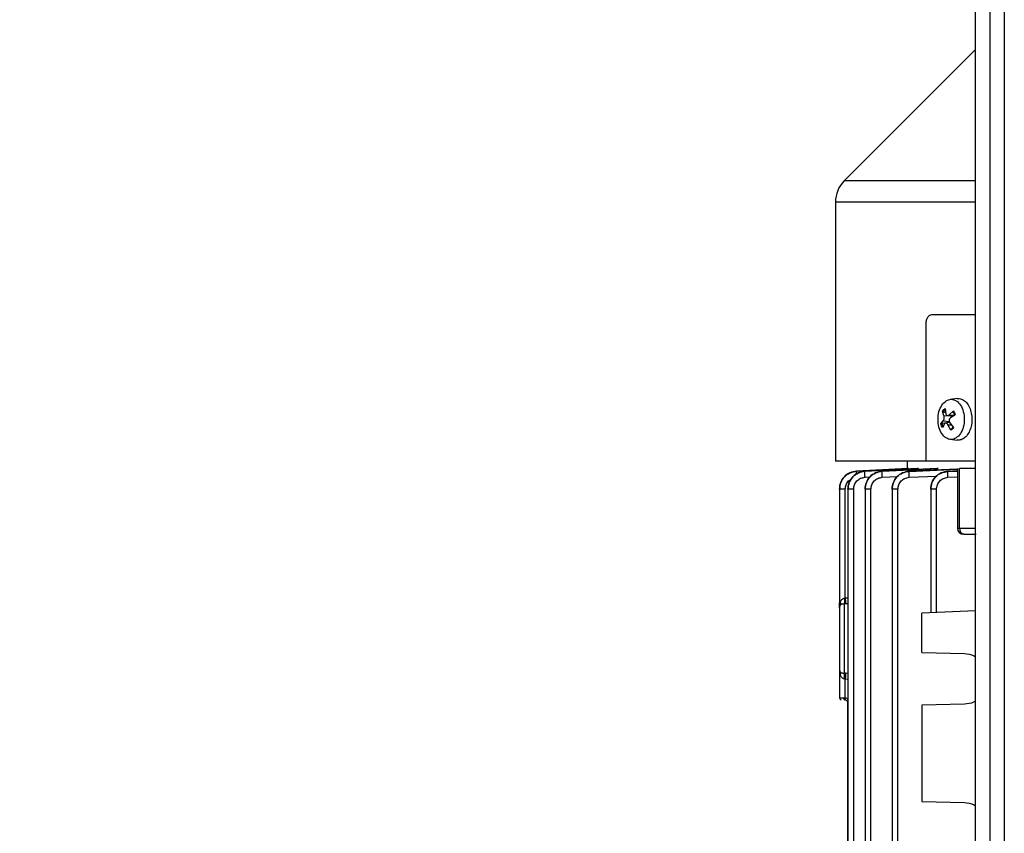
# Model space of a CAD drawing. Units: millimetres. Extents: x 60 to 6240, y 60 to 4395.
# Drawn here: x 1174 to 1339, y 1651 to 1787 of the extents above; entities that cross this region are included whole.
import ezdxf

# ---------------------------------------------------------------- set-up
doc = ezdxf.new("R2010")
doc.units = ezdxf.units.MM
doc.header["$LTSCALE"] = 15
doc.layers.add('FORMAT', color=7, linetype='Continuous')
doc.styles.add('SLDTEXTSTYLE0', font='TXT', dxfattribs={"width": 0.75})
doc.dimstyles.new('SLDDIMSTYLE0', dxfattribs={"dimtxt": 52.5, "dimasz": 53.34, "dimexe": 0, "dimexo": 0.0625, "dimgap": 13.125, "dimtad": 1, "dimdec": 0, "dimrnd": 1e-09, "dimzin": 12, "dimdsep": 46, "dimtxsty": 'SLDTEXTSTYLE0', "dimsah": 1, "dimcen": 0.09, "dimadec": 0, "dimazin": 3, "dimtfac": 1, "dimtdec": 0, "dimtofl": 0, "dimtmove": 0, "dimatfit": 3, "dimfxl": 0, "dimfrac": 2, "dimtolj": 1, "dimtzin": 12, "dimarcsym": 0})

# ---------------------------------------------------------------- blocks, each defined once
blk = doc.blocks.new('_D')
at = {"layer": 'FORMAT', "color": 7}
for p, q in [((1320.89, 2004.2), (873.29, 2004.2)), ((888.29, 1055.2), (888.29, 2004.2)), ((1219.5, 1055.2), (873.29, 1055.2))]:
    blk.add_line(p, q, dxfattribs=at)
for points in [[(888.29, 2004.2), (882.58, 1950.86), (894.01, 1950.86)], [(888.29, 1055.2), (894.01, 1108.54), (882.58, 1108.54)]]:
    blk.add_solid(points, dxfattribs=at)
at = {"layer": 'FORMAT', "color": 7, "insert": (820.62, 1452.5), "char_height": 52.5, "attachment_point": 1, "rotation": 90, "style": 'SLDTEXTSTYLE0'}
blk.add_mtext('950', dxfattribs=at)

msp = doc.modelspace()

# ---------------------------------------------------------------- linework, layer by layer
at = {"color": 7, "linetype": 'Continuous', "lineweight": 25}
for p, q in [((1334.5, 1405.58), (1334.5, 2002.81)), ((1336.9, 2000.43), (1336.9, 1407.97)), ((1339.3, 1999.3), (1339.3, 1409.1)), ((1334.5, 1782.3), (1312.47, 1760.26)), ((1334.5, 1760.26), (1312.47, 1760.26)), ((1311, 1756.73), (1311, 1713.3)), ((1334.5, 1756.73), (1311, 1756.73)), ((1326.15, 1736.3), (1326.15, 1713.3)), ((1331.4, 1723.79), (1330.22, 1723.65)), ((1331.41, 1723.75), (1331.58, 1723.8)), ((1329.17, 1720.91), (1328.94, 1721.67)), ((1329.48, 1721.4), (1329.1, 1721.52)), ((1329.39, 1722.12), (1329.5, 1721.24)), ((1330.08, 1721.06), (1330.76, 1721.7)), ((1328.67, 1719.57), (1329.06, 1720.03)), ((1329.06, 1720.03), (1330.12, 1719.92)), ((1329.17, 1720.91), (1329.75, 1720.95)), ((1329.74, 1719.77), (1330.12, 1719.92)), ((1329.77, 1720.93), (1330.71, 1720.82)), ((1330.08, 1721.06), (1330.99, 1720.99)), ((1331.06, 1721.03), (1330.29, 1720.57)), ((1328.86, 1719.66), (1329.74, 1719.77)), ((1329.27, 1719.53), (1328.96, 1718.89)), ((1330.14, 1719.75), (1329.46, 1719.67)), ((1329.85, 1719.36), (1330.42, 1719.38)), ((1330.34, 1718.47), (1329.85, 1719.36)), ((1330.18, 1719.69), (1330.79, 1718.93)), ((1330.74, 1719.05), (1330.5, 1718.78)), ((1330.22, 1716.95), (1331.4, 1716.81)), ((1331.58, 1716.8), (1331.41, 1716.85)), ((1323, 1713.3), (1323, 1712.04)), ((1314.52, 1711.59), (1323.22, 1712.05)), ((1323.18, 1712.05), (1314.52, 1711.59)), ((1314.52, 1711.59), (1314.52, 1711.59)), ((1324.74, 1712.05), (1315.93, 1711.59)), ((1315.93, 1711.59), (1324.87, 1712.05)), ((1315.93, 1711.59), (1315.93, 1711.59)), ((1328.01, 1712.05), (1318.81, 1711.59)), ((1318.81, 1711.59), (1328.24, 1712.05)), ((1318.81, 1711.59), (1318.81, 1711.59)), ((1323.22, 1712.05), (1323.18, 1712.05)), ((1331.44, 1711.96), (1323.34, 1711.59)), ((1323.34, 1711.58), (1331.44, 1711.95)), ((1323.34, 1711.59), (1323.34, 1711.58)), ((1324.87, 1712.05), (1324.74, 1712.05)), ((1328.24, 1712.05), (1328.01, 1712.05)), ((1331.44, 1711.65), (1329.83, 1711.58)), ((1329.83, 1711.58), (1331.44, 1711.64)), ((1329.83, 1711.58), (1329.83, 1711.58)), ((1331.44, 1712.05), (1331.44, 1702.05)), ((1331.8, 1702.05), (1331.8, 1712.05)), ((1334.5, 1712.05), (1331.8, 1712.05)), ((1315.95, 1710.59), (1316.77, 1710.64)), ((1318.84, 1710.59), (1321.39, 1710.71)), ((1323.36, 1710.58), (1327.99, 1710.79)), ((1329.84, 1710.58), (1331.44, 1710.64)), ((1311.68, 1708.63), (1311.68, 1689.52)), ((1311.68, 1708.63), (1311.68, 1708.63)), ((1312.65, 1690.31), (1312.65, 1708.6)), ((1313.08, 1708.62), (1313.08, 1582.53)), ((1314.05, 1582.55), (1314.05, 1708.6)), ((1315.96, 1708.6), (1315.96, 1582.53)), ((1316.94, 1582.55), (1316.94, 1708.59)), ((1320.48, 1708.62), (1320.48, 1582.53)), ((1321.46, 1582.55), (1321.46, 1708.59)), ((1326.96, 1708.61), (1326.96, 1687.86)), ((1327.93, 1687.9), (1327.93, 1708.58)), ((1331.44, 1702.05), (1331.8, 1702.05)), ((1331.8, 1702.05), (1334.5, 1702.05)), ((1332.56, 1701.05), (1334.57, 1701.05)), ((1312.53, 1690.3), (1312.65, 1690.31)), ((1313.08, 1690.33), (1312.65, 1690.31)), ((1312.68, 1689.35), (1312.43, 1689.34)), ((1312.43, 1689.34), (1312.43, 1677.75)), ((1313.08, 1689.37), (1312.68, 1689.35)), ((1334.5, 1688.19), (1325.5, 1687.8)), ((1325.5, 1681.23), (1325.5, 1687.8)), ((1325.5, 1681.23), (1332.61, 1681.05)), ((1311.68, 1677.57), (1311.68, 1673.6)), ((1312.68, 1677.74), (1312.43, 1677.75)), ((1313.08, 1677.72), (1312.68, 1677.74)), ((1312.65, 1676.79), (1312.53, 1676.79)), ((1312.65, 1673.59), (1312.65, 1676.79)), ((1312.65, 1676.79), (1313.08, 1676.77)), ((1311.68, 1673.6), (1312.46, 1673.6)), ((1312.46, 1673.6), (1312.65, 1673.59)), ((1312.52, 1673.3), (1312.61, 1673.29)), ((1313.04, 1672.8), (1313.04, 1600.8)), ((1332.61, 1672.55), (1325.5, 1672.36)), ((1325.5, 1672.36), (1325.5, 1656.23)), ((1325.5, 1656.23), (1332.61, 1656.05))]:
    msp.add_line(p, q, dxfattribs=at)
at = {"color": 7, "linetype": 'Continuous', "lineweight": 25, "flags": 128}
msp.add_lwpolyline([(1329.76, 1719.7), (1329.75, 1719.71), (1329.74, 1719.77)], dxfattribs=at)
at = {"color": 7, "linetype": 'Continuous', "lineweight": 25}
for centre, radius, start, end in [((1316, 1756.73), 5, 135, 180), ((1330.18, 1720.86), 1.26, 122.245, 148.7623), ((1329.07, 1720.46), 1.99, 13.8864, 33.4251), ((1330.79, 1720.13), 1.99, 193.8864, 213.4251), ((1329.76, 1719.63), 1.13, 301.4455, 318.9527), ((1332.44, 1702.05), 1, 180, 270), ((1332.69, 1701.94), 0.905, 173.3195, 261.2037), ((1311.98, 1673.6), 0.3, 180, 270)]:
    msp.add_arc(centre, radius, start, end, dxfattribs=at)
for points, knots in [([(1327.11, 1737.8), (1326.99, 1737.78), (1326.74, 1737.74), (1326.48, 1737.46), (1326.31, 1737.16), (1326.22, 1736.9), (1326.16, 1736.61), (1326.15, 1736.4), (1326.15, 1736.3)], [0, 0, 0, 0, 0.248961, 0.498884, 0.624931, 0.750081, 0.875055, 1, 1, 1, 1]), ([(1334.5, 1737.8), (1333.92, 1737.8), (1331.21, 1737.8), (1328.91, 1737.8), (1327.11, 1737.8)], [0, 0, 0, 0, 0.21418, 1, 1, 1, 1]), ([(1328.94, 1721.67), (1328.95, 1721.65), (1328.96, 1721.62), (1329, 1721.58), (1329.05, 1721.54), (1329.08, 1721.52), (1329.1, 1721.52)], [0, 0, 0, 0, 0.251048, 0.500328, 0.750765, 1, 1, 1, 1]), ([(1330.76, 1721.7), (1330.75, 1721.69), (1330.72, 1721.66), (1330.7, 1721.62), (1330.7, 1721.58), (1330.72, 1721.57), (1330.73, 1721.56)], [0, 0, 0, 0, 0.251048, 0.500328, 0.750765, 1, 1, 1, 1]), ([(1330.76, 1721.7), (1330.83, 1721.6), (1330.95, 1721.4), (1331.02, 1721.15), (1331.06, 1721.03)], [0, 0, 0, 0, 0.50234, 1, 1, 1, 1]), ([(1329.06, 1720.03), (1329.08, 1720.05), (1329.12, 1720.1), (1329.17, 1720.19), (1329.2, 1720.31), (1329.23, 1720.43), (1329.23, 1720.55), (1329.23, 1720.68), (1329.21, 1720.8), (1329.19, 1720.87), (1329.17, 1720.91)], [0, 0, 0, 0, 0.132454, 0.259886, 0.382615, 0.500974, 0.622115, 0.742169, 0.868024, 1, 1, 1, 1]), ([(1329.5, 1721.24), (1329.51, 1721.2), (1329.53, 1721.12), (1329.58, 1721.03), (1329.65, 1720.97), (1329.72, 1720.93), (1329.81, 1720.92), (1329.9, 1720.94), (1329.99, 1720.98), (1330.05, 1721.04), (1330.08, 1721.06)], [0, 0, 0, 0, 0.132452, 0.25988, 0.382604, 0.500958, 0.618799, 0.741035, 0.867996, 1, 1, 1, 1]), ([(1330.29, 1720.57), (1330.26, 1720.55), (1330.2, 1720.5), (1330.13, 1720.4), (1330.08, 1720.29), (1330.06, 1720.17), (1330.05, 1720.05), (1330.07, 1719.92), (1330.11, 1719.79), (1330.15, 1719.72), (1330.18, 1719.69)], [0, 0, 0, 0, 0.132456, 0.25989, 0.382619, 0.500978, 0.618813, 0.741044, 0.868001, 1, 1, 1, 1]), ([(1330.5, 1720.69), (1330.5, 1720.69), (1330.47, 1720.75), (1330.44, 1720.8), (1330.39, 1720.85), (1330.38, 1720.85)], [0, 0, 0, 0, 0.042578, 0.857234, 1, 1, 1, 1]), ([(1328.67, 1719.57), (1328.68, 1719.58), (1328.69, 1719.6), (1328.74, 1719.62), (1328.8, 1719.65), (1328.84, 1719.65), (1328.86, 1719.66)], [0, 0, 0, 0, 0.249153, 0.500076, 0.748891, 1, 1, 1, 1]), ([(1328.96, 1718.89), (1328.9, 1718.99), (1328.78, 1719.19), (1328.71, 1719.44), (1328.67, 1719.57)], [0, 0, 0, 0, 0.49766, 1, 1, 1, 1]), ([(1329.85, 1719.36), (1329.83, 1719.4), (1329.8, 1719.47), (1329.72, 1719.56), (1329.64, 1719.63), (1329.56, 1719.66), (1329.48, 1719.68), (1329.4, 1719.66), (1329.33, 1719.61), (1329.29, 1719.56), (1329.27, 1719.53)], [0, 0, 0, 0, 0.12753, 0.24759, 0.375411, 0.500964, 0.618803, 0.741038, 0.867998, 1, 1, 1, 1]), ([(1330.34, 1718.47), (1330.33, 1718.49), (1330.31, 1718.53), (1330.31, 1718.58), (1330.32, 1718.64), (1330.34, 1718.66), (1330.35, 1718.67)], [0, 0, 0, 0, 0.249153, 0.500076, 0.748891, 1, 1, 1, 1]), ([(1326.15, 1713.3), (1324.79, 1713.3), (1321.79, 1713.3), (1318.1, 1713.3), (1314.94, 1713.3), (1312.69, 1713.3), (1311.27, 1713.3), (1311.09, 1713.3), (1311, 1713.3)], [0, 0, 0, 0, 0.141911, 0.313529, 0.485147, 0.656764, 0.828382, 1, 1, 1, 1]), ([(1334.5, 1713.3), (1333.79, 1713.3), (1330.69, 1713.3), (1328.13, 1713.3), (1326.15, 1713.3)], [0, 0, 0, 0, 0.227473, 1, 1, 1, 1]), ([(1311.68, 1708.6), (1311.72, 1708.98), (1311.8, 1709.74), (1312.45, 1710.71), (1313.39, 1711.4), (1314.14, 1711.53), (1314.52, 1711.59)], [0, 0, 0, 0, 0.250109, 0.500444, 0.750706, 1, 1, 1, 1]), ([(1314.52, 1711.59), (1314.14, 1711.53), (1313.39, 1711.41), (1312.45, 1710.71), (1311.81, 1709.73), (1311.72, 1708.98), (1311.68, 1708.6)], [0, 0, 0, 0, 0.249991, 0.500237, 0.750607, 1, 1, 1, 1]), ([(1313.08, 1708.6), (1313.12, 1708.98), (1313.21, 1709.74), (1313.86, 1710.71), (1314.8, 1711.4), (1315.55, 1711.53), (1315.93, 1711.59)], [0, 0, 0, 0, 0.250077, 0.500386, 0.750684, 1, 1, 1, 1]), ([(1315.93, 1711.59), (1315.55, 1711.53), (1314.79, 1711.41), (1313.86, 1710.71), (1313.21, 1709.73), (1313.12, 1708.97), (1313.08, 1708.6)], [0, 0, 0, 0, 0.250045, 0.50033, 0.750645, 1, 1, 1, 1]), ([(1314.52, 1711.1), (1314.52, 1711.17), (1314.51, 1711.35), (1314.51, 1711.54), (1314.52, 1711.58), (1314.52, 1711.59)], [0, 0, 0, 0, 0.233203, 0.616025, 1, 1, 1, 1]), ([(1315.95, 1710.59), (1315.95, 1710.72), (1315.93, 1710.98), (1315.92, 1711.31), (1315.92, 1711.54), (1315.92, 1711.58), (1315.93, 1711.59)], [0, 0, 0, 0, 0.249927, 0.499868, 0.749564, 1, 1, 1, 1]), ([(1315.96, 1708.59), (1316, 1708.97), (1316.09, 1709.73), (1316.74, 1710.71), (1317.68, 1711.4), (1318.44, 1711.53), (1318.81, 1711.59)], [0, 0, 0, 0, 0.250071, 0.500379, 0.750682, 1, 1, 1, 1]), ([(1318.81, 1711.59), (1318.44, 1711.53), (1317.68, 1711.4), (1316.74, 1710.71), (1316.09, 1709.73), (1316, 1708.97), (1315.96, 1708.59)], [0, 0, 0, 0, 0.249326, 0.499618, 0.749918, 1, 1, 1, 1]), ([(1318.84, 1710.59), (1318.83, 1710.72), (1318.82, 1710.98), (1318.81, 1711.31), (1318.81, 1711.54), (1318.81, 1711.57), (1318.81, 1711.59)], [0, 0, 0, 0, 0.249928, 0.49987, 0.749571, 1, 1, 1, 1]), ([(1323.34, 1711.59), (1322.96, 1711.52), (1322.21, 1711.4), (1321.26, 1710.7), (1320.62, 1709.73), (1320.53, 1708.97), (1320.48, 1708.59)], [0, 0, 0, 0, 0.250065, 0.500353, 0.750656, 1, 1, 1, 1]), ([(1320.48, 1708.59), (1320.53, 1708.97), (1320.62, 1709.73), (1321.26, 1710.7), (1322.21, 1711.4), (1322.96, 1711.52), (1323.34, 1711.58)], [0, 0, 0, 0, 0.249327, 0.499643, 0.749943, 1, 1, 1, 1]), ([(1323.36, 1710.58), (1323.36, 1710.71), (1323.35, 1710.97), (1323.34, 1711.3), (1323.34, 1711.53), (1323.34, 1711.57), (1323.34, 1711.58)], [0, 0, 0, 0, 0.249929, 0.499872, 0.749578, 1, 1, 1, 1]), ([(1324.87, 1712.05), (1324.9, 1712.03), (1324.95, 1712), (1325.02, 1711.83), (1325.04, 1711.7), (1325.05, 1711.67)], [0, 0, 0, 0, 0.428961, 0.857439, 1, 1, 1, 1]), ([(1326.96, 1708.58), (1327, 1708.96), (1327.09, 1709.73), (1327.74, 1710.7), (1328.69, 1711.39), (1329.45, 1711.51), (1329.83, 1711.58)], [0, 0, 0, 0, 0.250055, 0.500357, 0.750675, 1, 1, 1, 1]), ([(1329.83, 1711.58), (1329.45, 1711.52), (1328.69, 1711.4), (1327.74, 1710.7), (1327.09, 1709.72), (1327, 1708.96), (1326.96, 1708.58)], [0, 0, 0, 0, 0.250081, 0.500373, 0.750667, 1, 1, 1, 1]), ([(1329.84, 1710.58), (1329.84, 1710.7), (1329.83, 1710.96), (1329.82, 1711.29), (1329.82, 1711.52), (1329.83, 1711.56), (1329.83, 1711.58)], [0, 0, 0, 0, 0.24993, 0.499874, 0.749585, 1, 1, 1, 1]), ([(1312.65, 1708.6), (1312.68, 1708.85), (1312.74, 1709.35), (1313.13, 1709.98), (1313.52, 1710.22), (1313.69, 1710.32)], [0, 0, 0, 0, 0.356939, 0.714212, 1, 1, 1, 1]), ([(1314.05, 1708.6), (1314.08, 1708.85), (1314.14, 1709.36), (1314.57, 1710), (1315.2, 1710.47), (1315.7, 1710.55), (1315.95, 1710.59)], [0, 0, 0, 0, 0.250065, 0.500361, 0.750661, 1, 1, 1, 1]), ([(1316.94, 1708.59), (1316.96, 1708.85), (1317.02, 1709.35), (1317.46, 1710), (1318.08, 1710.46), (1318.59, 1710.55), (1318.84, 1710.59)], [0, 0, 0, 0, 0.250068, 0.500363, 0.750663, 1, 1, 1, 1]), ([(1321.46, 1708.59), (1321.49, 1708.84), (1321.55, 1709.35), (1321.98, 1710), (1322.61, 1710.46), (1323.11, 1710.54), (1323.36, 1710.58)], [0, 0, 0, 0, 0.249336, 0.49964, 0.74993, 1, 1, 1, 1]), ([(1327.93, 1708.58), (1327.96, 1708.83), (1328.02, 1709.34), (1328.45, 1709.99), (1329.09, 1710.45), (1329.59, 1710.54), (1329.84, 1710.58)], [0, 0, 0, 0, 0.250079, 0.5003707, 0.7506706, 1, 1, 1, 1]), ([(1332.56, 1701.05), (1332.53, 1701.05), (1332.47, 1701.05), (1332.44, 1701.05), (1332.44, 1701.05), (1332.44, 1701.05)], [0, 0, 0, 0, 0.457243, 0.917309, 1, 1, 1, 1]), ([(1334.34, 1701.05), (1334.36, 1701.03), (1334.4, 1700.97), (1334.46, 1700.94), (1334.5, 1700.93)], [0, 0, 0, 0, 0.402373, 1, 1, 1, 1]), ([(1311.77, 1689.54), (1311.81, 1689.64), (1311.87, 1689.83), (1312.04, 1690.08), (1312.23, 1690.23), (1312.4, 1690.29), (1312.49, 1690.3), (1312.53, 1690.3)], [0, 0, 0, 0, 0.30145, 0.551657, 0.794417, 0.900258, 1, 1, 1, 1]), ([(1312.53, 1690.3), (1312.53, 1690.2), (1312.53, 1689.98), (1312.51, 1689.7), (1312.48, 1689.46), (1312.45, 1689.38), (1312.43, 1689.34)], [0, 0, 0, 0, 0.250074, 0.5, 0.749926, 1, 1, 1, 1]), ([(1312.65, 1690.31), (1312.65, 1690.19), (1312.66, 1689.95), (1312.67, 1689.66), (1312.68, 1689.45), (1312.68, 1689.39), (1312.68, 1689.35)], [0, 0, 0, 0, 0.2798445, 0.5594212, 0.7796875, 1, 1, 1, 1]), ([(1311.68, 1689.55), (1311.68, 1689.55), (1311.69, 1689.55), (1311.74, 1689.54), (1311.77, 1689.54)], [0, 0, 0, 0, 0.475245, 1, 1, 1, 1]), ([(1311.68, 1688.72), (1311.68, 1688.75), (1311.68, 1688.8), (1311.68, 1689.07), (1311.68, 1689.36), (1311.68, 1689.54), (1311.68, 1689.55)], [0, 0, 0, 0, 0.25031, 0.500378, 0.987229, 1, 1, 1, 1]), ([(1311.68, 1688.72), (1311.68, 1688.57), (1311.68, 1688.25), (1311.68, 1687.01), (1311.68, 1685.38), (1311.68, 1683.55), (1311.68, 1681.72), (1311.68, 1680.09), (1311.68, 1678.85), (1311.68, 1678.53), (1311.68, 1678.38)], [0, 0, 0, 0, 0.1210383, 0.25, 0.3789617, 0.5, 0.6210383, 0.75, 0.8789617, 1, 1, 1, 1]), ([(1311.77, 1689.54), (1311.78, 1689.53), (1311.8, 1689.53), (1311.83, 1689.48), (1311.84, 1689.42), (1311.84, 1689.38), (1311.84, 1689.38), (1311.84, 1689.34), (1311.83, 1689.24), (1311.81, 1689.17), (1311.79, 1689.13)], [0, 0, 0, 0, 0.1013713, 0.2041017, 0.4172954, 0.417686, 0.4204823, 0.4280011, 0.6768819, 1, 1, 1, 1]), ([(1312.43, 1689.34), (1312.37, 1689.34), (1312.22, 1689.34), (1311.96, 1689.28), (1311.86, 1689.19), (1311.79, 1689.13)], [0, 0, 0, 0, 0.202722, 0.432357, 1, 1, 1, 1]), ([(1332.61, 1681.05), (1333.14, 1680.99), (1333.81, 1680.92), (1334.38, 1680.59), (1334.5, 1680.52)], [0, 0, 0, 0, 0.795191, 1, 1, 1, 1]), ([(1311.68, 1678.38), (1311.68, 1678.35), (1311.68, 1678.29), (1311.68, 1678.09), (1311.68, 1677.87), (1311.68, 1677.7), (1311.68, 1677.61), (1311.68, 1677.57), (1311.68, 1677.55), (1311.68, 1677.55), (1311.68, 1677.55)], [0, 0, 0, 0, 0.249429, 0.499588, 0.749804, 0.874879, 0.96282, 0.987755, 0.995464, 1, 1, 1, 1]), ([(1311.77, 1677.56), (1311.74, 1677.56), (1311.69, 1677.55), (1311.68, 1677.55), (1311.68, 1677.55)], [0, 0, 0, 0, 0.559717, 1, 1, 1, 1]), ([(1311.79, 1677.96), (1311.81, 1677.93), (1311.83, 1677.86), (1311.84, 1677.72), (1311.83, 1677.62), (1311.8, 1677.57), (1311.78, 1677.56), (1311.77, 1677.56)], [0, 0, 0, 0, 0.3230393, 0.5826341, 0.7958651, 0.8985943, 1, 1, 1, 1]), ([(1312.53, 1676.79), (1312.49, 1676.8), (1312.4, 1676.8), (1312.23, 1676.87), (1312.04, 1677.02), (1311.87, 1677.26), (1311.81, 1677.45), (1311.77, 1677.56)], [0, 0, 0, 0, 0.0997327, 0.2055718, 0.4483424, 0.6985256, 1, 1, 1, 1]), ([(1311.79, 1677.96), (1311.86, 1677.9), (1311.96, 1677.82), (1312.22, 1677.76), (1312.37, 1677.75), (1312.43, 1677.75)], [0, 0, 0, 0, 0.567643, 0.797278, 1, 1, 1, 1]), ([(1312.53, 1676.79), (1312.53, 1676.9), (1312.53, 1677.11), (1312.51, 1677.4), (1312.48, 1677.63), (1312.45, 1677.71), (1312.43, 1677.75)], [0, 0, 0, 0, 0.250074, 0.5, 0.749926, 1, 1, 1, 1]), ([(1312.68, 1677.74), (1312.68, 1677.7), (1312.68, 1677.61), (1312.67, 1677.35), (1312.66, 1677.07), (1312.65, 1676.88), (1312.65, 1676.79)], [0, 0, 0, 0, 0.279845, 0.559421, 0.779687, 1, 1, 1, 1]), ([(1312.61, 1673.29), (1312.61, 1673.3), (1312.61, 1673.3), (1312.62, 1673.38), (1312.63, 1673.48), (1312.64, 1673.55), (1312.65, 1673.59)], [0, 0, 0, 0, 0.279836, 0.559038, 0.779469, 1, 1, 1, 1]), ([(1313.08, 1673.36), (1313.03, 1673.41), (1312.9, 1673.52), (1312.74, 1673.56), (1312.65, 1673.59)], [0, 0, 0, 0, 0.448357, 1, 1, 1, 1]), ([(1312.61, 1673.29), (1312.67, 1673.27), (1312.79, 1673.24), (1312.93, 1673.12), (1313.02, 1672.97), (1313.03, 1672.86), (1313.04, 1672.8)], [0, 0, 0, 0, 0.279898, 0.505701, 0.759152, 1, 1, 1, 1]), ([(1334.5, 1673.07), (1334.38, 1673), (1333.81, 1672.67), (1333.14, 1672.6), (1332.61, 1672.55)], [0, 0, 0, 0, 0.204809, 1, 1, 1, 1]), ([(1332.61, 1656.05), (1333.14, 1655.99), (1333.81, 1655.92), (1334.38, 1655.59), (1334.5, 1655.52)], [0, 0, 0, 0, 0.795191, 1, 1, 1, 1])]:
    msp.add_open_spline(points, degree=3, knots=knots, dxfattribs=at)
for points in [[(1331.62, 1717.5), (1331.36, 1717.3), (1330.84, 1716.89), (1329.95, 1716.92), (1329.14, 1717.43), (1328.51, 1718.38), (1328.17, 1719.63), (1328.18, 1720.97), (1328.5, 1722.24), (1328.95, 1722.81), (1329.17, 1723.09)], [(1329.17, 1723.09), (1329.43, 1723.3), (1329.94, 1723.7), (1330.84, 1723.68), (1331.65, 1723.17), (1332.28, 1722.21), (1332.61, 1720.97), (1332.61, 1719.63), (1332.28, 1718.36), (1331.84, 1717.79), (1331.62, 1717.5)], [(1331.58, 1723.8), (1331.82, 1723.76), (1332.31, 1723.69), (1332.97, 1723.15), (1333.49, 1722.35), (1333.81, 1721.33), (1333.91, 1720.21), (1333.77, 1719.1), (1333.42, 1718.09), (1333.04, 1717.62), (1332.85, 1717.39)], [(1328.94, 1721.67), (1329.01, 1721.76), (1329.14, 1721.95), (1329.3, 1722.06), (1329.39, 1722.12)], [(1330.79, 1718.93), (1330.72, 1718.83), (1330.59, 1718.65), (1330.42, 1718.53), (1330.34, 1718.47)], [(1332.85, 1717.39), (1332.65, 1717.22), (1332.26, 1716.88), (1331.8, 1716.82), (1331.58, 1716.8)], [(1312.65, 1708.6), (1312.52, 1708.6), (1312.26, 1708.6), (1311.94, 1708.6), (1311.72, 1708.6), (1311.69, 1708.6), (1311.68, 1708.6)], [(1314.05, 1708.6), (1313.93, 1708.6), (1313.67, 1708.6), (1313.35, 1708.6), (1313.12, 1708.6), (1313.09, 1708.6), (1313.08, 1708.6)], [(1316.94, 1708.59), (1316.81, 1708.59), (1316.55, 1708.59), (1316.23, 1708.59), (1316.01, 1708.59), (1315.98, 1708.59), (1315.96, 1708.59)], [(1321.46, 1708.59), (1321.33, 1708.59), (1321.07, 1708.59), (1320.75, 1708.59), (1320.53, 1708.59), (1320.5, 1708.59), (1320.48, 1708.59)], [(1327.93, 1708.58), (1327.8, 1708.58), (1327.54, 1708.58), (1327.22, 1708.58), (1327, 1708.58), (1326.97, 1708.58), (1326.96, 1708.58)], [(1311.79, 1689.13), (1311.76, 1689.07), (1311.69, 1688.94), (1311.68, 1688.79), (1311.68, 1688.72)], [(1311.68, 1678.38), (1311.68, 1678.3), (1311.69, 1678.16), (1311.76, 1678.03), (1311.79, 1677.96)], [(1312.52, 1673.3), (1312.51, 1673.3), (1312.5, 1673.31), (1312.47, 1673.38), (1312.46, 1673.48), (1312.46, 1673.56), (1312.46, 1673.6)]]:
    msp.add_open_spline(points, degree=3, dxfattribs=at)

# ---------------------------------------------------------------- dimensions: what is measured, and where the dimension line sits
at = {"layer": 'FORMAT', "color": 7}
dim = msp.add_linear_dim(base=(888.29, 2004.2), p1=(1234.5, 1055.2), p2=(1335.89, 2004.2), angle=90, dimstyle='SLDDIMSTYLE0', dxfattribs=at)
dim.commit()
dim.dimension.update_dxf_attribs({"geometry": '_D', "text_midpoint": (888.29, 1510.69), "dimtype": 160})

doc.saveas('drawing.dxf')
